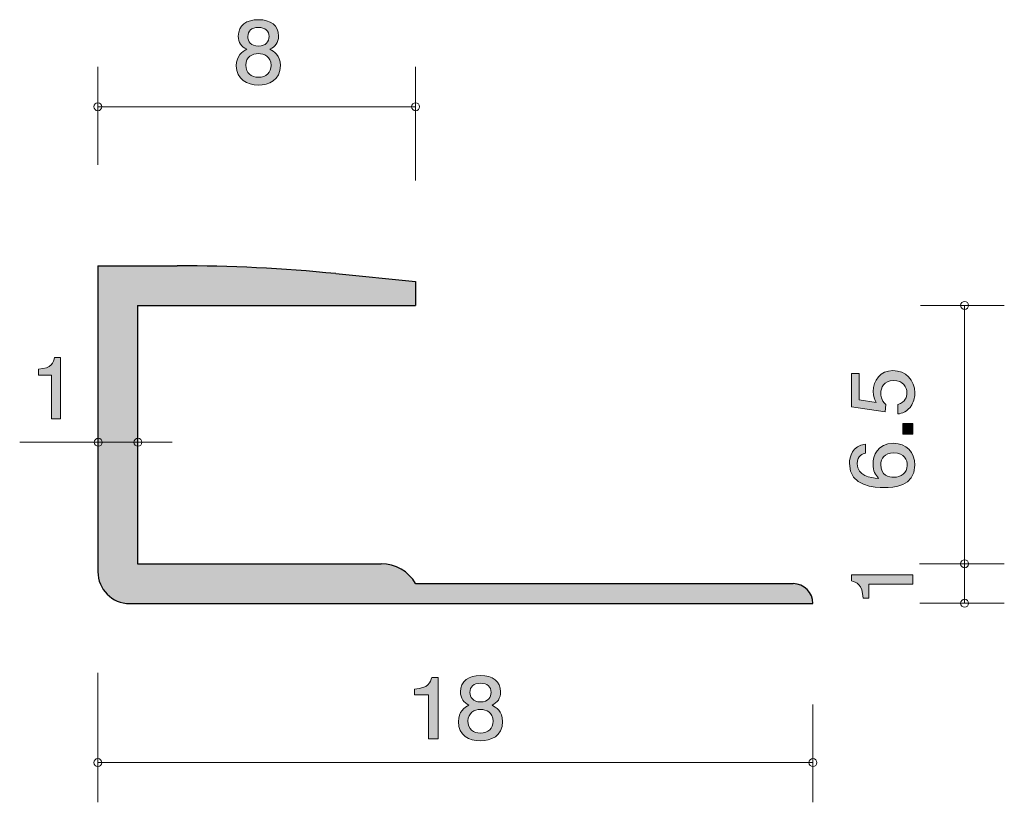
# Model space of a CAD drawing. Units: inches. Extents: x 78.4 to 103.1, y -138.5 to -118.8.
import ezdxf

# ---------------------------------------------------------------- set-up
doc = ezdxf.new("R2010")
doc.units = ezdxf.units.IN
doc.header["$MEASUREMENT"] = 0
doc.layers.add('_U+30EC_U+30A4_U+30E4_U+30FC 1', color=7, linetype='Continuous')

# ---------------------------------------------------------------- blocks, each defined once
blk = doc.blocks.new('block 2')
at = {"layer": '_U+30EC_U+30A4_U+30E4_U+30FC 1', "true_color": 0x221814}
h = blk.add_hatch(color=179, dxfattribs=at)
h.dxf.hatch_style = 2
edge = h.paths.add_edge_path()
edge.add_spline(control_points=[(84.368, -120.416), (84.084, -120.416), (83.812, -120.278), (83.812, -119.929), (83.812, -119.673), (83.964, -119.578), (84.077, -119.517), (83.943, -119.457), (83.862, -119.343), (83.862, -119.183), (83.862, -118.907), (84.074, -118.772), (84.368, -118.772), (84.671, -118.772), (84.875, -118.916), (84.875, -119.183), (84.875, -119.343), (84.791, -119.457), (84.658, -119.517), (84.753, -119.568), (84.922, -119.663), (84.922, -119.925), (84.922, -120.299), (84.624, -120.416), (84.368, -120.416)], knot_values=[0, 0, 0, 0, 1, 1, 1, 2, 2, 2, 3, 3, 3, 4, 4, 4, 5, 5, 5, 6, 6, 6, 7, 7, 7, 8, 8, 8, 8], degree=3, periodic=1)
edge = h.paths.add_edge_path()
edge.add_spline(control_points=[(84.368, -119.625), (84.215, -119.625), (84.052, -119.711), (84.052, -119.914), (84.052, -120.12), (84.188, -120.221), (84.368, -120.221), (84.567, -120.221), (84.685, -120.099), (84.685, -119.921), (84.685, -119.699), (84.511, -119.625), (84.368, -119.625)], knot_values=[0, 0, 0, 0, 1, 1, 1, 2, 2, 2, 3, 3, 3, 4, 4, 4, 4], degree=3, periodic=1)
edge = h.paths.add_edge_path()
edge.add_spline(control_points=[(84.368, -118.965), (84.192, -118.965), (84.102, -119.06), (84.102, -119.195), (84.102, -119.318), (84.178, -119.436), (84.368, -119.436), (84.558, -119.436), (84.635, -119.318), (84.635, -119.195), (84.635, -119.06), (84.542, -118.965), (84.368, -118.965)], knot_values=[0, 0, 0, 0, 1, 1, 1, 2, 2, 2, 3, 3, 3, 4, 4, 4, 4], degree=3, periodic=1)
at = {"layer": '_U+30EC_U+30A4_U+30E4_U+30FC 1', "lineweight": 0}
for points, knots in [([(84.368, -120.416), (84.084, -120.416), (83.812, -120.278), (83.812, -119.929), (83.812, -119.673), (83.964, -119.578), (84.077, -119.517), (83.943, -119.457), (83.862, -119.343), (83.862, -119.183), (83.862, -118.907), (84.074, -118.772), (84.368, -118.772), (84.671, -118.772), (84.875, -118.916), (84.875, -119.183), (84.875, -119.343), (84.791, -119.457), (84.658, -119.517), (84.753, -119.568), (84.922, -119.663), (84.922, -119.925), (84.922, -120.299), (84.624, -120.416), (84.368, -120.416)], [0, 0, 0, 0, 1, 1, 1, 2, 2, 2, 3, 3, 3, 4, 4, 4, 5, 5, 5, 6, 6, 6, 7, 7, 7, 8, 8, 8, 8]), ([(84.368, -118.965), (84.192, -118.965), (84.102, -119.06), (84.102, -119.195), (84.102, -119.318), (84.178, -119.436), (84.368, -119.436), (84.558, -119.436), (84.635, -119.318), (84.635, -119.195), (84.635, -119.06), (84.542, -118.965), (84.368, -118.965)], [0, 0, 0, 0, 1, 1, 1, 2, 2, 2, 3, 3, 3, 4, 4, 4, 4]), ([(84.368, -119.625), (84.215, -119.625), (84.052, -119.711), (84.052, -119.914), (84.052, -120.12), (84.188, -120.221), (84.368, -120.221), (84.567, -120.221), (84.685, -120.099), (84.685, -119.921), (84.685, -119.699), (84.511, -119.625), (84.368, -119.625)], [0, 0, 0, 0, 1, 1, 1, 2, 2, 2, 3, 3, 3, 4, 4, 4, 4])]:
    blk.add_open_spline(points, degree=3, knots=knots, dxfattribs=at)
blk = doc.blocks.new('block 3')
at = {"layer": '_U+30EC_U+30A4_U+30E4_U+30FC 1', "true_color": 0x221814}
h = blk.add_hatch(color=179, dxfattribs=at)
h.dxf.hatch_style = 2
edge = h.paths.add_edge_path()
edge.add_spline(control_points=[(88.65, -136.866), (88.65, -136.866), (88.65, -135.762), (88.65, -135.762), (88.65, -135.762), (88.297, -135.762), (88.297, -135.762), (88.297, -135.762), (88.297, -135.613), (88.297, -135.613), (88.652, -135.599), (88.702, -135.436), (88.733, -135.321), (88.733, -135.321), (88.889, -135.321), (88.889, -135.321), (88.889, -135.321), (88.889, -136.866), (88.889, -136.866), (88.889, -136.866), (88.65, -136.866), (88.65, -136.866)], knot_values=[0, 0, 0, 0, 1, 1, 1, 2, 2, 2, 3, 3, 3, 4, 4, 4, 5, 5, 5, 6, 6, 6, 7, 7, 7, 7], degree=3, periodic=1)
h = blk.add_hatch(color=179, dxfattribs=at)
h.dxf.hatch_style = 2
edge = h.paths.add_edge_path()
edge.add_spline(control_points=[(89.959, -136.916), (89.674, -136.916), (89.403, -136.779), (89.403, -136.43), (89.403, -136.174), (89.555, -136.079), (89.668, -136.018), (89.535, -135.958), (89.453, -135.844), (89.453, -135.683), (89.453, -135.408), (89.666, -135.273), (89.959, -135.273), (90.263, -135.273), (90.466, -135.417), (90.466, -135.683), (90.466, -135.844), (90.382, -135.958), (90.249, -136.018), (90.344, -136.068), (90.513, -136.163), (90.513, -136.426), (90.513, -136.8), (90.215, -136.916), (89.959, -136.916)], knot_values=[0, 0, 0, 0, 1, 1, 1, 2, 2, 2, 3, 3, 3, 4, 4, 4, 5, 5, 5, 6, 6, 6, 7, 7, 7, 8, 8, 8, 8], degree=3, periodic=1)
edge = h.paths.add_edge_path()
edge.add_spline(control_points=[(89.959, -136.125), (89.806, -136.125), (89.643, -136.212), (89.643, -136.415), (89.643, -136.62), (89.778, -136.722), (89.959, -136.722), (90.158, -136.722), (90.276, -136.599), (90.276, -136.421), (90.276, -136.199), (90.102, -136.125), (89.959, -136.125)], knot_values=[0, 0, 0, 0, 1, 1, 1, 2, 2, 2, 3, 3, 3, 4, 4, 4, 4], degree=3, periodic=1)
edge = h.paths.add_edge_path()
edge.add_spline(control_points=[(89.959, -135.465), (89.783, -135.465), (89.693, -135.56), (89.693, -135.696), (89.693, -135.818), (89.77, -135.937), (89.959, -135.937), (90.15, -135.937), (90.226, -135.818), (90.226, -135.696), (90.226, -135.56), (90.134, -135.465), (89.959, -135.465)], knot_values=[0, 0, 0, 0, 1, 1, 1, 2, 2, 2, 3, 3, 3, 4, 4, 4, 4], degree=3, periodic=1)
at = {"layer": '_U+30EC_U+30A4_U+30E4_U+30FC 1', "lineweight": 0}
for points, knots in [([(88.65, -136.866), (88.65, -136.866), (88.65, -135.762), (88.65, -135.762), (88.65, -135.762), (88.297, -135.762), (88.297, -135.762), (88.297, -135.762), (88.297, -135.613), (88.297, -135.613), (88.652, -135.599), (88.702, -135.436), (88.733, -135.321), (88.733, -135.321), (88.889, -135.321), (88.889, -135.321), (88.889, -135.321), (88.889, -136.866), (88.889, -136.866), (88.889, -136.866), (88.65, -136.866), (88.65, -136.866)], [0, 0, 0, 0, 1, 1, 1, 2, 2, 2, 3, 3, 3, 4, 4, 4, 5, 5, 5, 6, 6, 6, 7, 7, 7, 7]), ([(89.959, -136.916), (89.674, -136.916), (89.403, -136.779), (89.403, -136.43), (89.403, -136.174), (89.555, -136.079), (89.668, -136.018), (89.535, -135.958), (89.453, -135.844), (89.453, -135.683), (89.453, -135.408), (89.666, -135.273), (89.959, -135.273), (90.263, -135.273), (90.466, -135.417), (90.466, -135.683), (90.466, -135.844), (90.382, -135.958), (90.249, -136.018), (90.344, -136.068), (90.513, -136.163), (90.513, -136.426), (90.513, -136.8), (90.215, -136.916), (89.959, -136.916)], [0, 0, 0, 0, 1, 1, 1, 2, 2, 2, 3, 3, 3, 4, 4, 4, 5, 5, 5, 6, 6, 6, 7, 7, 7, 8, 8, 8, 8]), ([(89.959, -135.465), (89.783, -135.465), (89.693, -135.56), (89.693, -135.696), (89.693, -135.818), (89.77, -135.937), (89.959, -135.937), (90.15, -135.937), (90.226, -135.818), (90.226, -135.696), (90.226, -135.56), (90.134, -135.465), (89.959, -135.465)], [0, 0, 0, 0, 1, 1, 1, 2, 2, 2, 3, 3, 3, 4, 4, 4, 4]), ([(89.959, -136.125), (89.806, -136.125), (89.643, -136.212), (89.643, -136.415), (89.643, -136.62), (89.778, -136.722), (89.959, -136.722), (90.158, -136.722), (90.276, -136.599), (90.276, -136.421), (90.276, -136.199), (90.102, -136.125), (89.959, -136.125)], [0, 0, 0, 0, 1, 1, 1, 2, 2, 2, 3, 3, 3, 4, 4, 4, 4])]:
    blk.add_open_spline(points, degree=3, knots=knots, dxfattribs=at)
blk = doc.blocks.new('block 4')
at = {"layer": '_U+30EC_U+30A4_U+30E4_U+30FC 1', "true_color": 0x221814}
h = blk.add_hatch(color=179, dxfattribs=at)
h.dxf.hatch_style = 2
edge = h.paths.add_edge_path()
edge.add_spline(control_points=[(100.893, -128.163), (100.893, -128.247), (100.876, -128.355), (100.813, -128.464), (100.703, -128.649), (100.572, -128.672), (100.464, -128.692), (100.464, -128.692), (100.464, -128.455), (100.464, -128.455), (100.663, -128.396), (100.692, -128.26), (100.692, -128.161), (100.692, -128.011), (100.593, -127.849), (100.36, -127.849), (100.104, -127.849), (100.034, -128.041), (100.034, -128.17), (100.034, -128.204), (100.034, -128.355), (100.163, -128.45), (100.163, -128.45), (100.144, -128.638), (100.144, -128.638), (100.144, -128.638), (99.298, -128.509), (99.298, -128.509), (99.298, -128.509), (99.298, -127.677), (99.298, -127.677), (99.298, -127.677), (99.493, -127.677), (99.493, -127.677), (99.493, -127.677), (99.493, -128.335), (99.493, -128.335), (99.493, -128.335), (99.916, -128.405), (99.916, -128.405), (99.882, -128.339), (99.842, -128.251), (99.842, -128.124), (99.842, -127.853), (100.028, -127.6), (100.341, -127.6), (100.658, -127.6), (100.893, -127.84), (100.893, -128.163)], knot_values=[0, 0, 0, 0, 1, 1, 1, 2, 2, 2, 3, 3, 3, 4, 4, 4, 5, 5, 5, 6, 6, 6, 7, 7, 7, 8, 8, 8, 9, 9, 9, 10, 10, 10, 11, 11, 11, 12, 12, 12, 13, 13, 13, 14, 14, 14, 15, 15, 15, 16, 16, 16, 16], degree=3, periodic=1)
h = blk.add_hatch(color=179, dxfattribs=at)
h.dxf.hatch_style = 2
h.paths.add_polyline_path([(100.842, -129.199), (100.591, -129.199), (100.591, -128.93), (100.842, -128.93)])
h = blk.add_hatch(color=179, dxfattribs=at)
h.dxf.hatch_style = 2
edge = h.paths.add_edge_path()
edge.add_spline(control_points=[(100.893, -129.982), (100.893, -130.534), (100.339, -130.543), (100.125, -130.543), (99.895, -130.543), (99.247, -130.522), (99.247, -129.941), (99.247, -129.756), (99.317, -129.494), (99.649, -129.453), (99.649, -129.453), (99.649, -129.681), (99.649, -129.681), (99.592, -129.692), (99.444, -129.726), (99.444, -129.943), (99.444, -130.256), (99.772, -130.298), (99.977, -130.312), (99.899, -130.213), (99.84, -130.14), (99.84, -129.946), (99.84, -129.754), (99.948, -129.43), (100.354, -129.43), (100.673, -129.43), (100.893, -129.643), (100.893, -129.982)], knot_values=[0, 0, 0, 0, 1, 1, 1, 2, 2, 2, 3, 3, 3, 4, 4, 4, 5, 5, 5, 6, 6, 6, 7, 7, 7, 8, 8, 8, 9, 9, 9, 9], degree=3, periodic=1)
edge = h.paths.add_edge_path()
edge.add_spline(control_points=[(100.034, -129.964), (100.034, -130.244), (100.246, -130.285), (100.362, -130.285), (100.538, -130.285), (100.701, -130.183), (100.701, -129.987), (100.701, -129.858), (100.642, -129.67), (100.356, -129.67), (100.132, -129.67), (100.034, -129.819), (100.034, -129.964)], knot_values=[0, 0, 0, 0, 1, 1, 1, 2, 2, 2, 3, 3, 3, 4, 4, 4, 4], degree=3, periodic=1)
at = {"layer": '_U+30EC_U+30A4_U+30E4_U+30FC 1', "lineweight": 0}
blk.add_lwpolyline([(100.842, -129.199), (100.591, -129.199), (100.591, -128.93), (100.842, -128.93), (100.842, -129.199)], dxfattribs=at)
for points, knots in [([(100.893, -128.163), (100.893, -128.247), (100.876, -128.355), (100.813, -128.464), (100.703, -128.649), (100.572, -128.672), (100.464, -128.692), (100.464, -128.692), (100.464, -128.455), (100.464, -128.455), (100.663, -128.396), (100.692, -128.26), (100.692, -128.161), (100.692, -128.011), (100.593, -127.849), (100.36, -127.849), (100.104, -127.849), (100.034, -128.041), (100.034, -128.17), (100.034, -128.204), (100.034, -128.355), (100.163, -128.45), (100.163, -128.45), (100.144, -128.638), (100.144, -128.638), (100.144, -128.638), (99.298, -128.509), (99.298, -128.509), (99.298, -128.509), (99.298, -127.677), (99.298, -127.677), (99.298, -127.677), (99.493, -127.677), (99.493, -127.677), (99.493, -127.677), (99.493, -128.335), (99.493, -128.335), (99.493, -128.335), (99.916, -128.405), (99.916, -128.405), (99.882, -128.339), (99.842, -128.251), (99.842, -128.124), (99.842, -127.853), (100.028, -127.6), (100.341, -127.6), (100.658, -127.6), (100.893, -127.84), (100.893, -128.163)], [0, 0, 0, 0, 1, 1, 1, 2, 2, 2, 3, 3, 3, 4, 4, 4, 5, 5, 5, 6, 6, 6, 7, 7, 7, 8, 8, 8, 9, 9, 9, 10, 10, 10, 11, 11, 11, 12, 12, 12, 13, 13, 13, 14, 14, 14, 15, 15, 15, 16, 16, 16, 16]), ([(100.893, -129.982), (100.893, -130.534), (100.339, -130.543), (100.125, -130.543), (99.895, -130.543), (99.247, -130.522), (99.247, -129.941), (99.247, -129.756), (99.317, -129.494), (99.649, -129.453), (99.649, -129.453), (99.649, -129.681), (99.649, -129.681), (99.592, -129.692), (99.444, -129.726), (99.444, -129.943), (99.444, -130.256), (99.772, -130.298), (99.977, -130.312), (99.899, -130.213), (99.84, -130.14), (99.84, -129.946), (99.84, -129.754), (99.948, -129.43), (100.354, -129.43), (100.673, -129.43), (100.893, -129.643), (100.893, -129.982)], [0, 0, 0, 0, 1, 1, 1, 2, 2, 2, 3, 3, 3, 4, 4, 4, 5, 5, 5, 6, 6, 6, 7, 7, 7, 8, 8, 8, 9, 9, 9, 9]), ([(100.034, -129.964), (100.034, -130.244), (100.246, -130.285), (100.362, -130.285), (100.538, -130.285), (100.701, -130.183), (100.701, -129.987), (100.701, -129.858), (100.642, -129.67), (100.356, -129.67), (100.132, -129.67), (100.034, -129.819), (100.034, -129.964)], [0, 0, 0, 0, 1, 1, 1, 2, 2, 2, 3, 3, 3, 4, 4, 4, 4])]:
    blk.add_open_spline(points, degree=3, knots=knots, dxfattribs=at)
blk = doc.blocks.new('block 5')
at = {"layer": '_U+30EC_U+30A4_U+30E4_U+30FC 1', "true_color": 0x221814}
h = blk.add_hatch(color=179, dxfattribs=at)
h.dxf.hatch_style = 2
edge = h.paths.add_edge_path()
edge.add_spline(control_points=[(100.842, -132.977), (100.842, -132.977), (99.738, -132.977), (99.738, -132.977), (99.738, -132.977), (99.738, -133.33), (99.738, -133.33), (99.738, -133.33), (99.59, -133.33), (99.59, -133.33), (99.575, -132.975), (99.412, -132.925), (99.298, -132.894), (99.298, -132.894), (99.298, -132.737), (99.298, -132.737), (99.298, -132.737), (100.842, -132.737), (100.842, -132.737), (100.842, -132.737), (100.842, -132.977), (100.842, -132.977)], knot_values=[0, 0, 0, 0, 1, 1, 1, 2, 2, 2, 3, 3, 3, 4, 4, 4, 5, 5, 5, 6, 6, 6, 7, 7, 7, 7], degree=3, periodic=1)
at = {"layer": '_U+30EC_U+30A4_U+30E4_U+30FC 1', "lineweight": 0}
blk.add_open_spline([(100.842, -132.977), (100.842, -132.977), (99.738, -132.977), (99.738, -132.977), (99.738, -132.977), (99.738, -133.33), (99.738, -133.33), (99.738, -133.33), (99.59, -133.33), (99.59, -133.33), (99.575, -132.975), (99.412, -132.925), (99.298, -132.894), (99.298, -132.894), (99.298, -132.737), (99.298, -132.737), (99.298, -132.737), (100.842, -132.737), (100.842, -132.737), (100.842, -132.737), (100.842, -132.977), (100.842, -132.977)], degree=3, knots=[0, 0, 0, 0, 1, 1, 1, 2, 2, 2, 3, 3, 3, 4, 4, 4, 5, 5, 5, 6, 6, 6, 7, 7, 7, 7], dxfattribs=at)
blk = doc.blocks.new('block 6')
at = {"layer": '_U+30EC_U+30A4_U+30E4_U+30FC 1', "true_color": 0x221814}
h = blk.add_hatch(color=179, dxfattribs=at)
h.dxf.hatch_style = 2
edge = h.paths.add_edge_path()
edge.add_spline(control_points=[(79.16, -128.817), (79.16, -128.817), (79.16, -127.712), (79.16, -127.712), (79.16, -127.712), (78.83, -127.712), (78.83, -127.712), (78.83, -127.712), (78.83, -127.564), (78.83, -127.564), (79.162, -127.549), (79.208, -127.386), (79.238, -127.272), (79.238, -127.272), (79.384, -127.272), (79.384, -127.272), (79.384, -127.272), (79.384, -128.817), (79.384, -128.817), (79.384, -128.817), (79.16, -128.817), (79.16, -128.817)], knot_values=[0, 0, 0, 0, 1, 1, 1, 2, 2, 2, 3, 3, 3, 4, 4, 4, 5, 5, 5, 6, 6, 6, 7, 7, 7, 7], degree=3, periodic=1)
at = {"layer": '_U+30EC_U+30A4_U+30E4_U+30FC 1', "lineweight": 0}
blk.add_open_spline([(79.16, -128.817), (79.16, -128.817), (79.16, -127.712), (79.16, -127.712), (79.16, -127.712), (78.83, -127.712), (78.83, -127.712), (78.83, -127.712), (78.83, -127.564), (78.83, -127.564), (79.162, -127.549), (79.208, -127.386), (79.238, -127.272), (79.238, -127.272), (79.384, -127.272), (79.384, -127.272), (79.384, -127.272), (79.384, -128.817), (79.384, -128.817), (79.384, -128.817), (79.16, -128.817), (79.16, -128.817)], degree=3, knots=[0, 0, 0, 0, 1, 1, 1, 2, 2, 2, 3, 3, 3, 4, 4, 4, 5, 5, 5, 6, 6, 6, 7, 7, 7, 7], dxfattribs=at)

msp = doc.modelspace()

# ---------------------------------------------------------------- hatches: boundary and pattern name
at = {"layer": '_U+30EC_U+30A4_U+30E4_U+30FC 1', "true_color": 0xb2b2b2}
h = msp.add_hatch(color=253, dxfattribs=at)
h.dxf.hatch_style = 2
edge = h.paths.add_edge_path()
edge.add_spline(control_points=[(97.826, -132.961), (97.826, -132.961), (88.325, -132.961), (88.325, -132.961), (88.147, -132.652), (87.817, -132.461), (87.46, -132.461), (87.46, -132.461), (81.326, -132.461), (81.326, -132.461), (81.326, -132.461), (81.326, -125.961), (81.326, -125.961), (81.326, -125.961), (88.325, -125.961), (88.325, -125.961), (88.325, -125.961), (88.325, -125.361), (88.325, -125.361), (88.325, -125.361), (86.315, -125.161), (86.315, -125.161), (84.99, -125.028), (83.658, -124.962), (82.326, -124.962), (82.326, -124.962), (80.326, -124.962), (80.326, -124.962), (80.326, -124.962), (80.326, -132.661), (80.326, -132.661), (80.326, -133.103), (80.684, -133.461), (81.126, -133.461), (81.126, -133.461), (98.326, -133.461), (98.326, -133.461), (98.326, -133.185), (98.102, -132.961), (97.826, -132.961)], knot_values=[0, 0, 0, 0, 1, 1, 1, 2, 2, 2, 3, 3, 3, 4, 4, 4, 5, 5, 5, 6, 6, 6, 7, 7, 7, 8, 8, 8, 9, 9, 9, 10, 10, 10, 11, 11, 11, 12, 12, 12, 13, 13, 13, 13], degree=3, periodic=1)

# ---------------------------------------------------------------- linework, layer by layer
at = {"layer": '_U+30EC_U+30A4_U+30E4_U+30FC 1', "color": 179, "lineweight": 9, "true_color": 0x221814}
for points in [[(80.326, -122.421), (80.326, -119.961)], [(88.325, -122.821), (88.325, -119.961)], [(80.326, -120.961), (88.325, -120.961)], [(101.037, -125.961), (103.144, -125.961)], [(102.144, -132.461), (102.144, -125.961)], [(82.197, -129.404), (78.359, -129.404)], [(102.144, -133.453), (102.144, -131.038)], [(101.012, -132.464), (103.144, -132.461)], [(101.016, -133.453), (103.144, -133.453)], [(80.326, -135.201), (80.326, -138.462)], [(98.326, -136.002), (98.326, -138.462)], [(80.326, -137.462), (98.326, -137.462)]]:
    msp.add_lwpolyline(points, dxfattribs=at)
at = {"layer": '_U+30EC_U+30A4_U+30E4_U+30FC 1', "color": 179, "lineweight": 25, "true_color": 0x221814}
for points in [[(80.326, -124.962), (82.326, -124.962)], [(80.326, -124.962), (80.326, -132.661)], [(86.315, -125.161), (88.325, -125.361)], [(88.325, -125.361), (88.325, -125.961)], [(81.326, -125.961), (88.325, -125.961)], [(81.326, -125.961), (81.326, -132.461)], [(81.326, -132.461), (87.46, -132.461)], [(88.325, -132.961), (97.826, -132.961)], [(81.126, -133.461), (98.326, -133.461)]]:
    msp.add_lwpolyline(points, dxfattribs=at)
at = {"layer": '_U+30EC_U+30A4_U+30E4_U+30FC 1', "color": 179, "lineweight": 9, "true_color": 0x221814}
for points in [[(80.426, -120.961), (80.426, -120.906), (80.381, -120.861), (80.326, -120.861), (80.271, -120.861), (80.226, -120.906), (80.226, -120.961), (80.226, -121.017), (80.271, -121.062), (80.326, -121.062), (80.381, -121.062), (80.426, -121.017), (80.426, -120.961)], [(88.426, -120.961), (88.426, -120.906), (88.381, -120.861), (88.325, -120.861), (88.27, -120.861), (88.225, -120.906), (88.225, -120.961), (88.225, -121.017), (88.27, -121.062), (88.325, -121.062), (88.381, -121.062), (88.426, -121.017), (88.426, -120.961)], [(102.244, -125.961), (102.244, -125.906), (102.199, -125.861), (102.144, -125.861), (102.089, -125.861), (102.044, -125.906), (102.044, -125.961), (102.044, -126.016), (102.089, -126.061), (102.144, -126.061), (102.199, -126.061), (102.244, -126.016), (102.244, -125.961)], [(80.436, -129.404), (80.436, -129.349), (80.391, -129.304), (80.336, -129.304), (80.281, -129.304), (80.236, -129.349), (80.236, -129.404), (80.236, -129.459), (80.281, -129.504), (80.336, -129.504), (80.391, -129.504), (80.436, -129.459), (80.436, -129.404)], [(81.436, -129.404), (81.436, -129.349), (81.391, -129.304), (81.336, -129.304), (81.281, -129.304), (81.236, -129.349), (81.236, -129.404), (81.236, -129.459), (81.281, -129.504), (81.336, -129.504), (81.391, -129.504), (81.436, -129.459), (81.436, -129.404)], [(102.244, -132.461), (102.244, -132.406), (102.199, -132.362), (102.144, -132.362), (102.089, -132.362), (102.044, -132.406), (102.044, -132.461), (102.044, -132.517), (102.089, -132.561), (102.144, -132.561), (102.199, -132.561), (102.244, -132.517), (102.244, -132.461)], [(102.244, -133.453), (102.244, -133.398), (102.199, -133.353), (102.144, -133.353), (102.089, -133.353), (102.044, -133.398), (102.044, -133.453), (102.044, -133.508), (102.089, -133.553), (102.144, -133.553), (102.199, -133.553), (102.244, -133.508), (102.244, -133.453)], [(80.426, -137.462), (80.426, -137.407), (80.381, -137.362), (80.326, -137.362), (80.271, -137.362), (80.226, -137.407), (80.226, -137.462), (80.226, -137.517), (80.271, -137.562), (80.326, -137.562), (80.381, -137.562), (80.426, -137.517), (80.426, -137.462)], [(98.426, -137.462), (98.426, -137.407), (98.381, -137.362), (98.326, -137.362), (98.271, -137.362), (98.226, -137.407), (98.226, -137.462), (98.226, -137.517), (98.271, -137.562), (98.326, -137.562), (98.381, -137.562), (98.426, -137.517), (98.426, -137.462)]]:
    msp.add_open_spline(points, degree=3, knots=[0, 0, 0, 0, 1, 1, 1, 2, 2, 2, 3, 3, 3, 4, 4, 4, 4], dxfattribs=at)
at = {"layer": '_U+30EC_U+30A4_U+30E4_U+30FC 1', "lineweight": 0}
msp.add_open_spline([(97.826, -132.961), (97.826, -132.961), (88.325, -132.961), (88.325, -132.961), (88.147, -132.652), (87.817, -132.461), (87.46, -132.461), (87.46, -132.461), (81.326, -132.461), (81.326, -132.461), (81.326, -132.461), (81.326, -125.961), (81.326, -125.961), (81.326, -125.961), (88.325, -125.961), (88.325, -125.961), (88.325, -125.961), (88.325, -125.361), (88.325, -125.361), (88.325, -125.361), (86.315, -125.161), (86.315, -125.161), (84.99, -125.028), (83.658, -124.962), (82.326, -124.962), (82.326, -124.962), (80.326, -124.962), (80.326, -124.962), (80.326, -124.962), (80.326, -132.661), (80.326, -132.661), (80.326, -133.103), (80.684, -133.461), (81.126, -133.461), (81.126, -133.461), (98.326, -133.461), (98.326, -133.461), (98.326, -133.185), (98.102, -132.961), (97.826, -132.961)], degree=3, knots=[0, 0, 0, 0, 1, 1, 1, 2, 2, 2, 3, 3, 3, 4, 4, 4, 5, 5, 5, 6, 6, 6, 7, 7, 7, 8, 8, 8, 9, 9, 9, 10, 10, 10, 11, 11, 11, 12, 12, 12, 13, 13, 13, 13], dxfattribs=at)
at = {"layer": '_U+30EC_U+30A4_U+30E4_U+30FC 1', "color": 179, "lineweight": 25, "true_color": 0x221814}
for points in [[(86.315, -125.161), (84.99, -125.028), (83.658, -124.962), (82.326, -124.962)], [(88.325, -132.961), (88.147, -132.652), (87.817, -132.461), (87.46, -132.461)], [(80.326, -132.661), (80.326, -133.103), (80.684, -133.461), (81.126, -133.461)], [(98.326, -133.461), (98.326, -133.185), (98.102, -132.961), (97.826, -132.961)]]:
    msp.add_open_spline(points, degree=3, dxfattribs=at)

# ---------------------------------------------------------------- block references
at = {"layer": '_U+30EC_U+30A4_U+30E4_U+30FC 1'}
for name in ['block 2', 'block 6', 'block 4', 'block 5', 'block 3']:
    msp.add_blockref(name, (0, 0), dxfattribs=at)

doc.saveas('drawing.dxf')
